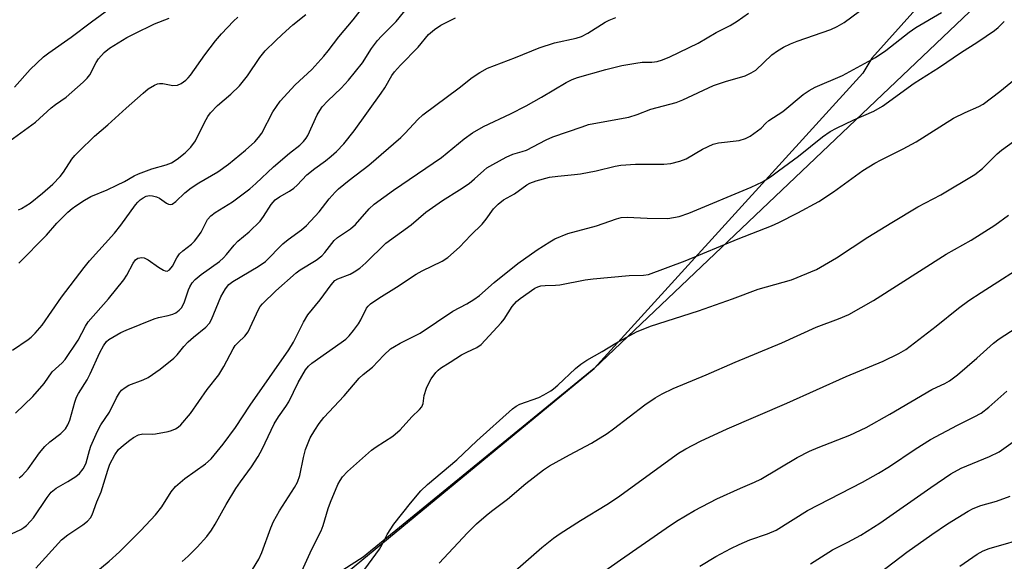
# Model space of a CAD drawing. Units: inches. Extents: x 1267770 to 1273770, y 585449 to 589449.
# Drawn here: x 1268697 to 1268943, y 588709 to 588844 of the extents above; entities that cross this region are included whole.
import ezdxf

# ---------------------------------------------------------------- set-up
doc = ezdxf.new("R2010")
doc.units = ezdxf.units.IN
doc.header["$MEASUREMENT"] = 0
for name, color, linetype in [('NTRL-Pasture Land', 2, 'Continuous'), ('NTRL-Trees', 3, 'Continuous'), ('Undefined', 1, 'Continuous')]:
    doc.layers.add(name, color=color, linetype=linetype)

msp = doc.modelspace()

# ---------------------------------------------------------------- linework, layer by layer
at = {"layer": 'NTRL-Pasture Land'}
msp.add_lwpolyline([(1269017.76, 588213.82), (1268930.07, 588223.29), (1268824.6, 588241.05), (1268723.87, 588265.92), (1268683.58, 588294.34), (1268680.02, 588316.84), (1268695.43, 588339.34), (1268732.17, 588377.23), (1268736.91, 588419.86), (1268734.54, 588457.76), (1268710.97, 588515.97), (1268699.19, 588533.57), (1268698.22, 588570.4), (1268711.86, 588617.32), (1268754.68, 588686.34), (1268840.59, 588757.28), (1268934.21, 588846.24), (1268973.51, 588901.59)], dxfattribs=at)
at = {"layer": 'NTRL-Trees'}
msp.add_lwpolyline([(1268971.27, 588903.14), (1268909.9, 588834.63), (1268907.61, 588830.89), (1268840.59, 588757.28), (1268783.01, 588710.17), (1268750.25, 588689.26)], dxfattribs=at)
at = {"layer": 'Undefined'}
for points, elevation in [([(1268696.02, 588827.44), (1268699.97, 588831.78), (1268703.25, 588834.97), (1268704.61, 588835.99), (1268710.22, 588839.85), (1268715.29, 588843.74), (1268724.25, 588850.38)], 576), ([(1268713.02, 588703.74), (1268719.63, 588709.19), (1268722.27, 588711.55), (1268727.57, 588716.85), (1268731.25, 588720.78), (1268732.81, 588722.73), (1268735.13, 588726.48), (1268736.17, 588727.79), (1268738.52, 588729.84), (1268743.65, 588733.48), (1268745.06, 588734.73), (1268748.07, 588738.37), (1268751.2, 588742.57), (1268754.83, 588748.13), (1268764.45, 588761.87), (1268765.62, 588763.85), (1268768.15, 588768.81), (1268769.2, 588770.6), (1268772.26, 588774.38), (1268775, 588778.11), (1268775.97, 588779.18), (1268776.66, 588779.61), (1268779.78, 588780.78), (1268780.76, 588781.34), (1268782.16, 588782.3), (1268783.68, 588783.59), (1268788.63, 588788.53), (1268795.01, 588793.09), (1268798.63, 588796.22), (1268802.75, 588799.14), (1268806.99, 588801.8), (1268809.4, 588803.42), (1268810.74, 588804.52), (1268813.11, 588806.67), (1268813.87, 588807.26), (1268815.31, 588808.14), (1268818.64, 588809.95), (1268820.34, 588810.69), (1268822.65, 588811.35), (1268823.7, 588811.73), (1268828.61, 588814.25), (1268830.34, 588815.01), (1268837.61, 588817.55), (1268839.23, 588818.07), (1268841.42, 588818.56), (1268849.28, 588819.94), (1268851.36, 588820.59), (1268854.77, 588821.91), (1268861.08, 588823.56), (1268862.69, 588824.22), (1268870.41, 588827.84), (1268873.35, 588828.85), (1268878.26, 588830.24), (1268879.76, 588830.96), (1268880.94, 588831.69), (1268884.94, 588835.46), (1268886.36, 588836.48), (1268887.84, 588837.36), (1268889.61, 588838.26), (1268891.22, 588838.92), (1268899.67, 588841.77), (1268901.21, 588842.51), (1268902.92, 588843.53), (1268912.56, 588850.67)], 594), ([(1268693.98, 588813.37), (1268701.31, 588818.72), (1268705.19, 588822.28), (1268706.31, 588823.13), (1268708.93, 588824.93), (1268713.15, 588828.67), (1268714.21, 588829.69), (1268714.84, 588830.5), (1268716.39, 588833.56), (1268717, 588834.52), (1268718.39, 588836.03), (1268719.75, 588837.15), (1268724.04, 588839.77), (1268725.88, 588840.75), (1268730.99, 588843.19), (1268734.65, 588844.62)], 578), ([(1268695.32, 588716.04), (1268697.66, 588717.11), (1268698.37, 588717.57), (1268699.04, 588718.13), (1268700.08, 588719.16), (1268700.82, 588720.04), (1268704.18, 588725.11), (1268705.22, 588726.39), (1268706.48, 588727.42), (1268709.39, 588729.08), (1268711.34, 588730.35), (1268712.22, 588731.1), (1268713.14, 588732.22), (1268713.6, 588732.95), (1268713.94, 588733.74), (1268714.74, 588736.8), (1268715.1, 588737.89), (1268716.78, 588741.66), (1268717.62, 588743.17), (1268719.73, 588746.37), (1268721.46, 588749.93), (1268722.22, 588751.18), (1268722.76, 588751.86), (1268723.61, 588752.55), (1268724.57, 588753.1), (1268728.12, 588754.4), (1268729.35, 588755.02), (1268732.35, 588757.07), (1268735.79, 588759.85), (1268736.63, 588760.67), (1268738.27, 588762.75), (1268739.34, 588763.94), (1268740.67, 588765.09), (1268743.73, 588767.52), (1268744.71, 588768.56), (1268745.22, 588769.47), (1268747.5, 588775.09), (1268748.66, 588777.08), (1268749.52, 588778.19), (1268750.53, 588778.93), (1268756.82, 588782.65), (1268758.62, 588783.95), (1268759.66, 588784.93), (1268761.94, 588787.38), (1268762.96, 588788.37), (1268764.31, 588789.44), (1268767.65, 588791.83), (1268768.83, 588792.88), (1268772.07, 588796.33), (1268774.53, 588799.53), (1268776.03, 588801.26), (1268776.84, 588802.07), (1268779.51, 588804.24), (1268784.38, 588808), (1268792.36, 588814.9), (1268793.44, 588815.91), (1268796.65, 588819.36), (1268797.86, 588820.5), (1268806.93, 588827.27), (1268810.18, 588829.85), (1268812.06, 588831.1), (1268814.02, 588832.17), (1268820.98, 588834.85), (1268826.91, 588837.23), (1268830.71, 588838.51), (1268836.11, 588839.64), (1268837.43, 588840.05), (1268839.03, 588840.87), (1268843.32, 588843.66), (1268844.37, 588844.16), (1268846.02, 588844.8)], 590), ([(1268701.35, 588707.47), (1268707.76, 588714.5), (1268709.31, 588715.74), (1268713.11, 588718.26), (1268714.23, 588719.17), (1268715.01, 588720.04), (1268715.43, 588720.78), (1268716.62, 588724), (1268717.7, 588726.49), (1268719.31, 588731.92), (1268719.82, 588733.37), (1268721.04, 588735.68), (1268722.02, 588737.02), (1268723.27, 588738.16), (1268724.81, 588739.4), (1268725.75, 588740.03), (1268727.01, 588740.67), (1268728.07, 588740.96), (1268730.38, 588740.91), (1268731.25, 588740.97), (1268734.41, 588741.54), (1268735.23, 588741.79), (1268736.21, 588742.24), (1268736.9, 588742.66), (1268737.54, 588743.19), (1268739.94, 588746.04), (1268744.08, 588751.99), (1268747, 588755.67), (1268748.23, 588757.71), (1268750.6, 588762.17), (1268751.11, 588762.97), (1268751.79, 588763.76), (1268753.47, 588765.33), (1268754.3, 588766.36), (1268756.92, 588771.96), (1268757.34, 588772.71), (1268757.86, 588773.39), (1268761.2, 588776.65), (1268766.32, 588781.1), (1268767.33, 588781.83), (1268771.26, 588784.31), (1268772.68, 588785.37), (1268773.48, 588786.19), (1268775.16, 588788.45), (1268775.8, 588789.17), (1268776.62, 588789.88), (1268779.82, 588792.12), (1268781.09, 588793.16), (1268784.5, 588797.04), (1268785.77, 588798.26), (1268790.56, 588801.75), (1268802.51, 588809.86), (1268808.18, 588814.53), (1268810.23, 588816.01), (1268813.02, 588817.62), (1268819.76, 588820.78), (1268823.62, 588822.77), (1268827.51, 588824.9), (1268833.6, 588828.59), (1268835.14, 588829.32), (1268836.48, 588829.82), (1268843.49, 588831.82), (1268847.53, 588832.78), (1268851, 588833.44), (1268852.6, 588833.63), (1268855, 588833.68), (1268856.34, 588833.83), (1268857.66, 588834.22), (1268859.46, 588834.97), (1268866.57, 588838.38), (1268871.03, 588841.02), (1268874.5, 588842.8), (1268876.28, 588843.86), (1268879.07, 588845.88)], 592), ([(1268780.64, 588703.49), (1268787.09, 588712.18), (1268787.78, 588713.34), (1268788.95, 588715.85), (1268790.65, 588718.4), (1268794.8, 588723.69), (1268797.39, 588726.73), (1268799.04, 588728.36), (1268806.33, 588734.5), (1268811.32, 588739.19), (1268820.26, 588747.17), (1268821.17, 588747.85), (1268822.08, 588748.36), (1268826.79, 588750.06), (1268828.07, 588750.69), (1268829.79, 588751.69), (1268830.49, 588752.17), (1268831.58, 588753.09), (1268835.92, 588757.28), (1268837.31, 588758.37), (1268838.8, 588759.34), (1268842.58, 588761.5), (1268845.98, 588763.61), (1268851.15, 588766.36), (1268854.68, 588767.78), (1268866.66, 588771.65), (1268875.1, 588774.64), (1268881.54, 588777.04), (1268889.86, 588779.4), (1268896.09, 588781.9), (1268901.08, 588784.85), (1268908.88, 588789.98), (1268914.81, 588793.68), (1268921.37, 588797.53), (1268927.1, 588800.56), (1268935.53, 588805.66), (1268937.45, 588807.17), (1268941.13, 588810.75), (1268942.22, 588811.71), (1268957.13, 588822.51)], 602), ([(1268801.97, 588708.73), (1268809.05, 588716.26), (1268811.28, 588718.53), (1268813.64, 588720.61), (1268814.98, 588721.69), (1268818.97, 588724.65), (1268823.58, 588728.61), (1268828.01, 588731.95), (1268829.44, 588732.94), (1268834.46, 588735.76), (1268839.94, 588738.6), (1268843.83, 588741.03), (1268845.47, 588742.18), (1268853.26, 588748.2), (1268855.84, 588749.91), (1268857.53, 588750.92), (1268860.35, 588752.3), (1268868.55, 588755.71), (1268875.76, 588758.87), (1268887.45, 588763.69), (1268895.96, 588767.52), (1268901.57, 588769.62), (1268904.15, 588770.72), (1268910.31, 588774.17), (1268928.37, 588785.74), (1268934.61, 588789.27), (1268940.54, 588792.99), (1268943.98, 588795.47)], 604), ([(1268835.74, 588701.46), (1268847.21, 588709.55), (1268858.57, 588717.45), (1268861.18, 588719.14), (1268865.66, 588721.8), (1268871.19, 588724.77), (1268877.1, 588727.42), (1268880.59, 588728.89), (1268882.16, 588729.64), (1268891.28, 588735.03), (1268894.35, 588736.63), (1268896.46, 588737.54), (1268904.37, 588740.63), (1268908.47, 588742.57), (1268914.36, 588745.86), (1268924.84, 588751.99), (1268926.08, 588752.63), (1268928.03, 588753.49), (1268929.19, 588754.16), (1268931.2, 588755.68), (1268936.08, 588759.86), (1268940.23, 588763.54), (1268941.62, 588764.63), (1268954.86, 588773.21)], 608), ([(1268866.98, 588707.95), (1268870.93, 588710.38), (1268874.71, 588712.4), (1268876.79, 588713.38), (1268879.46, 588714.49), (1268883.87, 588716.01), (1268885.98, 588716.94), (1268893.82, 588721.83), (1268907.53, 588728.87), (1268911.56, 588731.15), (1268914.25, 588732.83), (1268920.64, 588737.13), (1268924.51, 588739.52), (1268931.2, 588743.11), (1268935.4, 588745.16), (1268937.14, 588746.15), (1268939.01, 588747.63), (1268943.56, 588751.6)], 610), ([(1268894.54, 588708.5), (1268900.07, 588712.05), (1268903.84, 588713.92), (1268907.13, 588715.66), (1268911.84, 588718.65), (1268924.55, 588727.57), (1268929.57, 588730.98), (1268932.17, 588732.38), (1268939.23, 588735.27), (1268941.59, 588736.49), (1268946.28, 588739.79)], 612), ([(1268908.74, 588703.98), (1268918.63, 588711.47), (1268924.86, 588715.88), (1268928.74, 588718.53), (1268933.88, 588721.71), (1268935.16, 588722.35), (1268937.03, 588723.09), (1268940.98, 588724.2), (1268944.34, 588725.43)], 614), ([(1268931.78, 588707.94), (1268936.15, 588710.98), (1268937.62, 588711.77), (1268939.13, 588712.38), (1268949.51, 588715.34)], 616)]:
    msp.add_lwpolyline(points, dxfattribs=dict(at, elevation=elevation))
for points in [[(1268695.57, 588761.86, 584), (1268699.47, 588764.45, 584), (1268700.19, 588765.04, 584), (1268701.23, 588766.06, 584), (1268702.98, 588768.02, 584), (1268707.76, 588775.07, 584), (1268713.43, 588782.47, 584), (1268714.76, 588784.07, 584), (1268721, 588791.02, 584), (1268722.57, 588793.03, 584), (1268726.23, 588798.06, 584), (1268726.79, 588798.75, 584), (1268727.42, 588799.35, 584), (1268728.13, 588799.84, 584), (1268728.91, 588800.21, 584), (1268729.68, 588800.36, 584), (1268730.45, 588800.33, 584), (1268731.5, 588800.05, 584), (1268732.22, 588799.73, 584), (1268733.99, 588798.46, 584), (1268734.44, 588798.23, 584), (1268734.93, 588798.16, 584), (1268735.4, 588798.27, 584), (1268736.26, 588798.88, 584), (1268738.51, 588801.05, 584), (1268740.13, 588802.31, 584), (1268742.02, 588803.52, 584), (1268746.74, 588806.31, 584), (1268749.42, 588808.17, 584), (1268753.63, 588811.68, 584), (1268755.99, 588813.82, 584), (1268756.94, 588814.84, 584), (1268757.72, 588815.9, 584), (1268760.51, 588821.29, 584), (1268761.35, 588822.63, 584), (1268762.33, 588823.91, 584), (1268766.02, 588827.96, 584), (1268770.19, 588831.79, 584), (1268773.18, 588835.14, 584), (1268774.29, 588836.47, 584), (1268776.94, 588839.93, 584), (1268780.55, 588844.22, 584), (1268791.25, 588858.1, 584)], [(1268696.29, 588746.15, 586), (1268700.66, 588750.27, 586), (1268703.43, 588753.53, 586), (1268705.46, 588756.41, 586), (1268707.95, 588758.68, 586), (1268708.72, 588759.53, 586), (1268711.92, 588764.3, 586), (1268713.79, 588767.8, 586), (1268714.45, 588768.87, 586), (1268719.48, 588774.6, 586), (1268723.32, 588779.37, 586), (1268724.08, 588780.51, 586), (1268725.64, 588783.52, 586), (1268726.26, 588784.37, 586), (1268726.77, 588784.73, 586), (1268727.28, 588784.88, 586), (1268727.82, 588784.92, 586), (1268728.36, 588784.83, 586), (1268729.35, 588784.35, 586), (1268731.98, 588782.52, 586), (1268733.19, 588781.79, 586), (1268733.66, 588781.6, 586), (1268734.11, 588781.55, 586), (1268734.74, 588781.89, 586), (1268735.44, 588782.76, 586), (1268736.56, 588784.87, 586), (1268737.23, 588785.85, 586), (1268738.02, 588786.61, 586), (1268740.15, 588788.24, 586), (1268740.92, 588789.03, 586), (1268741.8, 588790.1, 586), (1268742.57, 588791.28, 586), (1268744.18, 588794.37, 586), (1268744.98, 588795.35, 586), (1268746.08, 588796.18, 586), (1268750.44, 588798.81, 586), (1268754.72, 588802.07, 586), (1268756.22, 588803.35, 586), (1268760.6, 588807.57, 586), (1268764.65, 588810.96, 586), (1268767.18, 588812.96, 586), (1268768.14, 588813.84, 586), (1268768.81, 588814.68, 586), (1268769.24, 588815.39, 586), (1268771.54, 588820.49, 586), (1268772.16, 588821.63, 586), (1268772.77, 588822.5, 586), (1268774.15, 588824, 586), (1268777.5, 588827.17, 586), (1268779.34, 588829.18, 586), (1268782.81, 588833.48, 586), (1268785.05, 588837.03, 586), (1268786.6, 588839.06, 586), (1268787.56, 588840.12, 586), (1268791.2, 588843.8, 586), (1268795.67, 588849.24, 586)], [(1268697.04, 588796.78, 580), (1268697.78, 588797.12, 580), (1268699.92, 588798.5, 580), (1268703.06, 588800.95, 580), (1268705.63, 588803.21, 580), (1268707.4, 588805.1, 580), (1268708.3, 588806.23, 580), (1268710.38, 588809.45, 580), (1268711.11, 588810.35, 580), (1268712.11, 588811.41, 580), (1268715.99, 588815.19, 580), (1268719.31, 588818.01, 580), (1268723.89, 588822.2, 580), (1268728.15, 588825.95, 580), (1268729.42, 588826.99, 580), (1268730.98, 588827.92, 580), (1268731.72, 588828.23, 580), (1268732.23, 588828.35, 580), (1268733.02, 588828.32, 580), (1268735.54, 588827.87, 580), (1268736.67, 588827.9, 580), (1268737.64, 588828.33, 580), (1268738.77, 588829.15, 580), (1268739.38, 588829.75, 580), (1268739.94, 588830.43, 580), (1268743.49, 588835.51, 580), (1268746.15, 588838.96, 580), (1268747.68, 588840.74, 580), (1268750.67, 588843.89, 580), (1268751.78, 588844.83, 580)], [(1268697.14, 588783.54, 582), (1268704.06, 588790.47, 582), (1268706.61, 588793.49, 582), (1268709.34, 588796.2, 582), (1268710.44, 588797.18, 582), (1268711.35, 588797.84, 582), (1268713.48, 588799.21, 582), (1268715.12, 588800.12, 582), (1268719.15, 588801.82, 582), (1268721.58, 588802.96, 582), (1268723.44, 588803.9, 582), (1268725.88, 588805.31, 582), (1268726.94, 588805.8, 582), (1268730.27, 588807.06, 582), (1268733.88, 588808.07, 582), (1268735.17, 588808.56, 582), (1268736.6, 588809.43, 582), (1268738.64, 588811.01, 582), (1268740, 588812.45, 582), (1268741.2, 588814.03, 582), (1268743.42, 588818.57, 582), (1268744.26, 588820.08, 582), (1268744.9, 588821.04, 582), (1268746.64, 588822.88, 582), (1268749.99, 588825.65, 582), (1268752.16, 588827.77, 582), (1268754.18, 588830.25, 582), (1268757.2, 588834.84, 582), (1268758.57, 588836.48, 582), (1268761.12, 588839.01, 582), (1268762.84, 588840.58, 582), (1268765.5, 588842.94, 582), (1268768.7, 588845.55, 582)], [(1268697.2, 588729.96, 588), (1268698.08, 588730.69, 588), (1268699.42, 588732.21, 588), (1268702.32, 588736.24, 588), (1268703.59, 588737.77, 588), (1268704.82, 588738.94, 588), (1268707.6, 588741.05, 588), (1268708.78, 588742.23, 588), (1268709.36, 588743.24, 588), (1268709.81, 588744.34, 588), (1268711.08, 588748.84, 588), (1268711.55, 588750.1, 588), (1268712.04, 588751.02, 588), (1268714.2, 588754.45, 588), (1268714.94, 588755.95, 588), (1268717.3, 588761.27, 588), (1268718.23, 588762.94, 588), (1268718.98, 588763.95, 588), (1268719.59, 588764.46, 588), (1268720.57, 588765.07, 588), (1268722.6, 588766.2, 588), (1268723.92, 588766.82, 588), (1268730.91, 588769.67, 588), (1268731.95, 588769.97, 588), (1268734.41, 588770.47, 588), (1268735.51, 588770.76, 588), (1268736.25, 588771.13, 588), (1268737.12, 588771.79, 588), (1268737.66, 588772.4, 588), (1268738.33, 588773.6, 588), (1268739.46, 588776.86, 588), (1268739.8, 588777.64, 588), (1268740.39, 588778.59, 588), (1268741.1, 588779.46, 588), (1268742.64, 588780.72, 588), (1268747.18, 588783.97, 588), (1268748.2, 588784.86, 588), (1268748.96, 588785.67, 588), (1268750.87, 588788.05, 588), (1268751.72, 588789, 588), (1268754.6, 588791.37, 588), (1268757.28, 588793.98, 588), (1268758.16, 588795.13, 588), (1268760.03, 588798.14, 588), (1268761.07, 588799.33, 588), (1268762.1, 588800.1, 588), (1268764.62, 588801.47, 588), (1268765.73, 588802.25, 588), (1268766.53, 588802.97, 588), (1268768.98, 588805.51, 588), (1268770.91, 588807.11, 588), (1268773.63, 588809.08, 588), (1268775.01, 588810.2, 588), (1268776.32, 588811.39, 588), (1268778.15, 588813.3, 588), (1268780.75, 588816.5, 588), (1268787.52, 588825.93, 588), (1268788.41, 588827.27, 588), (1268790.18, 588830.32, 588), (1268790.84, 588831.23, 588), (1268792.34, 588832.89, 588), (1268796.74, 588837.37, 588), (1268799.32, 588840.51, 588), (1268800.77, 588841.8, 588), (1268802.39, 588842.9, 588), (1268806.06, 588844.67, 588)], [(1268737.89, 588709.1, 596), (1268739.4, 588710.48, 596), (1268741.58, 588712.66, 596), (1268744.02, 588715.37, 596), (1268745.2, 588716.97, 596), (1268746.11, 588718.45, 596), (1268748.81, 588723.33, 596), (1268751.24, 588727.3, 596), (1268752.4, 588729.02, 596), (1268755.12, 588732.73, 596), (1268756.8, 588735.34, 596), (1268757.78, 588737.11, 596), (1268760.83, 588743.49, 596), (1268761.9, 588745.19, 596), (1268763.75, 588747.8, 596), (1268764.49, 588748.97, 596), (1268766.78, 588753.73, 596), (1268768.61, 588756.94, 596), (1268769.34, 588757.83, 596), (1268770.2, 588758.62, 596), (1268777.54, 588763.72, 596), (1268778.66, 588764.6, 596), (1268779.49, 588765.37, 596), (1268780.63, 588766.71, 596), (1268781.85, 588768.39, 596), (1268782.44, 588769.42, 596), (1268783.84, 588772.28, 596), (1268784.21, 588772.82, 596), (1268784.81, 588773.38, 596), (1268786.88, 588774.82, 596), (1268791.33, 588777.54, 596), (1268796.21, 588780.79, 596), (1268797.75, 588781.62, 596), (1268802.69, 588784.05, 596), (1268804.11, 588784.93, 596), (1268807, 588787.54, 596), (1268809.83, 588790.49, 596), (1268812.64, 588793.25, 596), (1268813.66, 588794.48, 596), (1268815.49, 588797.03, 596), (1268816.64, 588798.25, 596), (1268817.96, 588799.28, 596), (1268820.72, 588800.83, 596), (1268823.81, 588803.02, 596), (1268824.55, 588803.46, 596), (1268826.12, 588804.04, 596), (1268829.51, 588804.94, 596), (1268831.57, 588805.23, 596), (1268835.73, 588805.6, 596), (1268837.18, 588805.79, 596), (1268841.14, 588806.56, 596), (1268845.84, 588807.71, 596), (1268847.24, 588807.98, 596), (1268850.95, 588808.23, 596), (1268858.01, 588808.18, 596), (1268859.74, 588808.37, 596), (1268861.95, 588808.97, 596), (1268863.57, 588809.53, 596), (1268867.67, 588811.93, 596), (1268870.27, 588813.21, 596), (1268871.63, 588813.52, 596), (1268876.75, 588814.12, 596), (1268878.32, 588814.58, 596), (1268879.53, 588815.2, 596), (1268881.38, 588816.5, 596), (1268882.25, 588817.2, 596), (1268883.46, 588818.46, 596), (1268884.15, 588819.06, 596), (1268887.69, 588821.36, 596), (1268892.76, 588825.55, 596), (1268894.2, 588826.6, 596), (1268895.7, 588827.39, 596), (1268902.55, 588830.34, 596), (1268910.8, 588834.8, 596), (1268913.36, 588836.53, 596), (1268919.19, 588841.13, 596), (1268920.81, 588842.31, 596), (1268927.26, 588846.04, 596)], [(1268753.2, 588703.48, 598), (1268756.96, 588709.7, 598), (1268757.75, 588711.4, 598), (1268759.98, 588717.49, 598), (1268760.68, 588719.1, 598), (1268762.17, 588721.76, 598), (1268765.86, 588727.55, 598), (1268766.65, 588728.93, 598), (1268767.2, 588730.56, 598), (1268768.16, 588735.09, 598), (1268768.64, 588737.01, 598), (1268769.82, 588739.92, 598), (1268770.91, 588741.9, 598), (1268772, 588743.55, 598), (1268773.17, 588745.02, 598), (1268778.28, 588750.44, 598), (1268781.97, 588754.84, 598), (1268782.97, 588755.77, 598), (1268785.33, 588757.59, 598), (1268788.18, 588760.59, 598), (1268789.85, 588762.12, 598), (1268790.78, 588762.76, 598), (1268792.27, 588763.59, 598), (1268797.22, 588766.09, 598), (1268805.34, 588771.56, 598), (1268808.83, 588773.34, 598), (1268810.6, 588774.43, 598), (1268812.01, 588775.47, 598), (1268815.65, 588778.69, 598), (1268821.59, 588783.44, 598), (1268826.36, 588786.81, 598), (1268829.54, 588788.86, 598), (1268830.81, 588789.58, 598), (1268834.08, 588790.88, 598), (1268841.21, 588792.8, 598), (1268846.22, 588794.6, 598), (1268847.36, 588794.92, 598), (1268848.81, 588795.02, 598), (1268853.87, 588794.73, 598), (1268859.02, 588794.7, 598), (1268860.43, 588794.88, 598), (1268861.82, 588795.16, 598), (1268864.24, 588795.99, 598), (1268879.75, 588802.47, 598), (1268882.57, 588803.83, 598), (1268884.61, 588805.08, 598), (1268886.62, 588806.53, 598), (1268891.56, 588810.24, 598), (1268897.55, 588815.03, 598), (1268899.51, 588816.38, 598), (1268901.07, 588817.23, 598), (1268905.35, 588819.25, 598), (1268910.35, 588821.4, 598), (1268912.51, 588822.64, 598), (1268920.4, 588828.41, 598), (1268926.77, 588832.39, 598), (1268932.01, 588836.01, 598), (1268936.32, 588838.69, 598), (1268940.48, 588841.58, 598), (1268941.4, 588842.33, 598), (1268942.9, 588843.76, 598)], [(1268766.45, 588703.96, 600), (1268770.21, 588712.17, 600), (1268772.5, 588716.77, 600), (1268772.99, 588718.07, 600), (1268774.25, 588722.32, 600), (1268774.82, 588723.95, 600), (1268776.71, 588728.31, 600), (1268777.23, 588729.34, 600), (1268777.82, 588730.23, 600), (1268779.11, 588731.58, 600), (1268785.05, 588736.86, 600), (1268786.23, 588737.73, 600), (1268790.42, 588740.41, 600), (1268792.19, 588741.93, 600), (1268795.14, 588745.19, 600), (1268797.08, 588747.02, 600), (1268797.64, 588747.66, 600), (1268798, 588748.51, 600), (1268798.21, 588750.54, 600), (1268798.78, 588752.38, 600), (1268799.26, 588753.42, 600), (1268799.98, 588754.7, 600), (1268801.12, 588756.29, 600), (1268801.67, 588756.84, 600), (1268802.31, 588757.35, 600), (1268804.73, 588758.8, 600), (1268807.56, 588760.64, 600), (1268808.86, 588761.36, 600), (1268811.35, 588762.47, 600), (1268812.47, 588763.25, 600), (1268817.43, 588768.61, 600), (1268818.14, 588769.54, 600), (1268820.2, 588772.71, 600), (1268821.28, 588773.94, 600), (1268822.13, 588774.7, 600), (1268825.81, 588777.25, 600), (1268826.56, 588777.63, 600), (1268827.32, 588777.85, 600), (1268828.39, 588777.99, 600), (1268830.93, 588778.02, 600), (1268832.02, 588778.11, 600), (1268838.36, 588779.36, 600), (1268840.39, 588779.64, 600), (1268849.36, 588780.43, 600), (1268852.94, 588780.49, 600), (1268854.19, 588780.71, 600), (1268863.34, 588784.09, 600), (1268876.55, 588789.61, 600), (1268884.83, 588792.82, 600), (1268886.7, 588793.67, 600), (1268891.4, 588796.07, 600), (1268896.61, 588798.91, 600), (1268900.28, 588801.27, 600), (1268907.62, 588806.65, 600), (1268910.62, 588808.48, 600), (1268912.17, 588809.31, 600), (1268917.66, 588812.02, 600), (1268920.95, 588813.77, 600), (1268930.23, 588819.68, 600), (1268933.13, 588821.09, 600), (1268936.58, 588822.62, 600), (1268937.59, 588823.16, 600), (1268941.82, 588826.34, 600), (1268951.45, 588834.24, 600)], [(1268813.65, 588700.44, 606), (1268827.55, 588712.58, 606), (1268830.48, 588714.91, 606), (1268832.13, 588716.07, 606), (1268837.22, 588719.35, 606), (1268843.81, 588723.37, 606), (1268846.44, 588725.11, 606), (1268861.64, 588736.11, 606), (1268863.44, 588737.25, 606), (1268867.16, 588739.14, 606), (1268873.78, 588742.18, 606), (1268888.66, 588748.62, 606), (1268903.46, 588755.23, 606), (1268912.67, 588759.12, 606), (1268916.6, 588760.98, 606), (1268918.31, 588761.97, 606), (1268925.89, 588767.84, 606), (1268931.49, 588772.33, 606), (1268934.03, 588774.2, 606), (1268937.11, 588776.24, 606), (1268949.82, 588784.34, 606)]]:
    msp.add_polyline3d(points, dxfattribs=at)

doc.saveas('drawing.dxf')
